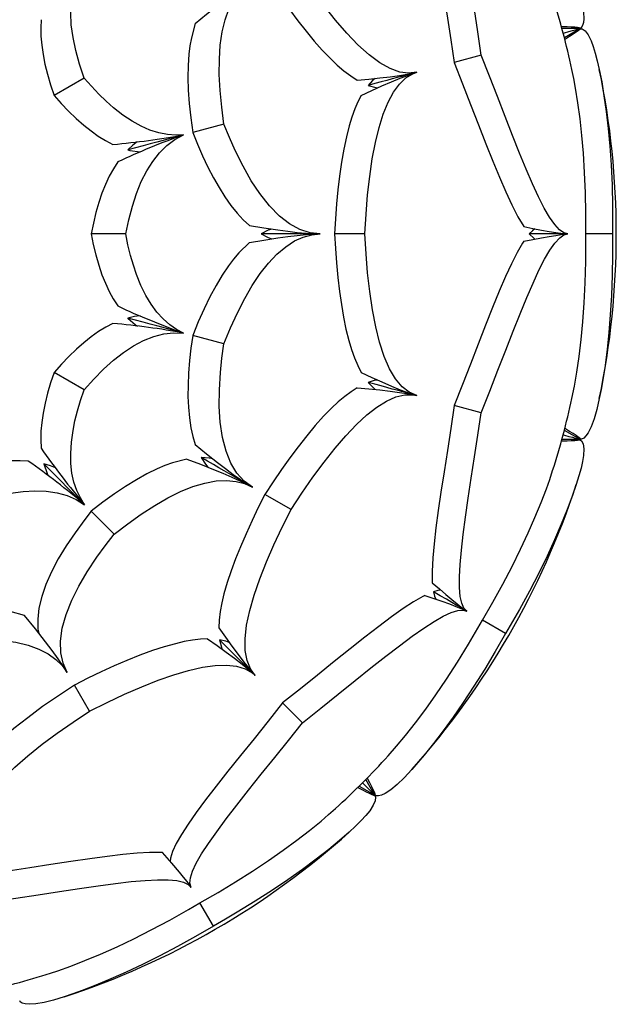
# Model space of a CAD drawing. Units: inches. Extents: x -3233 to 6088, y 0 to 2208.
# Drawn here: x 4516 to 4527, y 1842 to 1860 of the extents above; entities that cross this region are included whole.
import ezdxf

# ---------------------------------------------------------------- set-up
doc = ezdxf.new("R2010")
doc.units = ezdxf.units.IN
doc.header["$LTSCALE"] = 0.5
doc.header["$MEASUREMENT"] = 0
doc.layers.add('LOTUS', color=215, linetype='Continuous')

msp = doc.modelspace()

# ---------------------------------------------------------------- linework, layer by layer
at = {"layer": 'LOTUS'}
for p, q in [((4526.3150363, 1859.8357023), (4525.9808807, 1859.8357023)), ((4526.0256487, 1859.6686248), (4526.3150363, 1859.8357023)), ((4526.3192122, 1859.8381135), (4526.3249145, 1859.8414058)), ((4526.3264668, 1859.8357023), (4526.3198587, 1859.8357023)), ((4524.4709719, 1859.3415869), (4523.9636061, 1859.2056387)), ((4517.0456499, 1858.9131072), (4516.4846106, 1858.5891912)), ((4519.6616843, 1858.0529421), (4519.0768342, 1857.896232)), ((4517.8262144, 1856), (4517.1783823, 1856)), ((4521.4606798, 1856), (4520.355649, 1856)), ((4522.2949424, 1856), (4521.7305838, 1856)), ((4526.0934232, 1856), (4525.3686483, 1856)), ((4526.9270611, 1856), (4526.4260077, 1856)), ((4519.6616843, 1853.9470579), (4519.0768342, 1854.103768)), ((4517.0456499, 1853.0868928), (4516.4846106, 1853.4108089)), ((4524.4709719, 1852.6584131), (4523.9636061, 1852.7943613)), ((4526.3150363, 1852.1642977), (4526.0256487, 1852.3313752)), ((4525.9808807, 1852.1642977), (4526.3150363, 1852.1642977)), ((4526.3249356, 1852.1585821), (4526.3192122, 1852.1618865)), ((4526.3198587, 1852.1642977), (4526.3264434, 1852.1642977)), ((4517.0572406, 1850.9427594), (4516.2920918, 1851.7079083)), ((4520.9156815, 1850.8525288), (4520.4269328, 1851.1347081)), ((4517.6087419, 1850.3912581), (4517.1806022, 1850.8193978)), ((4524.9272149, 1848.5364695), (4524.4932896, 1848.7869961)), ((4520.2480497, 1847.7519503), (4519.5808813, 1848.4191187)), ((4517.1474712, 1847.0843185), (4516.8652919, 1847.5730672)), ((4521.1293853, 1846.8706147), (4520.757968, 1847.242032)), ((4522.4793331, 1845.5206669), (4522.3122559, 1845.8100533)), ((4522.1899467, 1845.6877441), (4522.4793331, 1845.5206669)), ((4522.2512832, 1845.7487168), (4522.4793331, 1845.5206669)), ((4522.4850495, 1845.5107664), (4522.4817443, 1845.5164899)), ((4522.4835101, 1845.5182557), (4522.4892125, 1845.5149634)), ((4519.4635305, 1843.0727851), (4519.2130039, 1843.5067104))]:
    msp.add_line(p, q, dxfattribs=at)
for points in [[(4524.4709719, 1859.3415869), (4524.4065777, 1859.773307), (4524.3429826, 1860.1897709), (4524.2820205, 1860.5868435), (4524.2255251, 1860.9603901), (4524.1750512, 1861.308974), (4524.1320021, 1861.6319226), (4524.0979841, 1861.9262335), (4524.0746057, 1862.1889057), (4524.0632726, 1862.418789), (4524.0646888, 1862.6158475), (4524.0794292, 1862.7784362), (4524.1080676, 1862.9049118), (4524.1499633, 1862.9933097), (4524.2052631, 1863.0467116)], [(4523.5570309, 1862.5140843), (4523.5548004, 1862.4699059), (4523.5545024, 1862.270729), (4523.5671953, 1862.0371521), (4523.591625, 1861.771543), (4523.6265395, 1861.4762694), (4523.6705601, 1861.1528468), (4523.7221287, 1860.8015953), (4523.7793269, 1860.4261089), (4523.8402409, 1860.0299809), (4523.901649, 1859.6256837), (4523.9636061, 1859.2056387)], [(4523.2670449, 1859.0189958), (4523.1144042, 1859.0008924), (4522.9470454, 1859.0242646), (4522.7674371, 1859.0895126), (4522.5759103, 1859.197732), (4522.3738611, 1859.3474236), (4522.1642557, 1859.535605), (4521.9581703, 1859.7494135), (4521.7468226, 1859.993667), (4521.5332109, 1860.2629213), (4521.3263564, 1860.5428364), (4521.1194297, 1860.8396866), (4520.9156815, 1861.1474712)], [(4517.0456499, 1858.9131072), (4516.9608576, 1859.1711628), (4516.8917195, 1859.4251205), (4516.8403339, 1859.6706286), (4516.8082777, 1859.9053588), (4516.7959041, 1860.1287856), (4516.8036914, 1860.3380278), (4516.833859, 1860.5415293), (4516.8855927, 1860.728125), (4516.9575694, 1860.8962007), (4517.0572406, 1861.0572406)], [(4519.1260521, 1859.9319043), (4519.3379542, 1860.1048801), (4519.5437838, 1860.2684802), (4519.6933686, 1860.3839026), (4519.8362666, 1860.4905855), (4519.9736671, 1860.5887132), (4520.0995543, 1860.6730323), (4520.1931888, 1860.7303399)], [(4519.6616843, 1858.0529421), (4519.6190312, 1858.3706642), (4519.5895374, 1858.6815171), (4519.5746058, 1858.9798269), (4519.575538, 1859.2625714), (4519.5930422, 1859.5282547), (4519.6276457, 1859.7727596), (4519.6815374, 1859.9995696), (4519.7536943, 1860.2017007), (4519.8430989, 1860.3769046), (4519.9457779, 1860.5205151), (4520.0630682, 1860.6385361), (4520.1931888, 1860.7303399)], [(4520.4269328, 1860.8652919), (4520.5775226, 1860.6366453), (4520.729627, 1860.4138166), (4520.8868965, 1860.1923672), (4521.0441383, 1859.9807121), (4521.1962153, 1859.7861797), (4521.3470033, 1859.6041799), (4521.5002025, 1859.4316415), (4521.6508919, 1859.2754216), (4521.7794667, 1859.1539106), (4521.9053885, 1859.046462), (4522.0309584, 1858.9518678), (4522.1530435, 1858.8730697)], [(4526.2495463, 1860.6771328), (4526.3111796, 1860.4746395), (4526.3550806, 1860.2976419), (4526.3816856, 1860.1435826), (4526.3895926, 1860.0191236), (4526.3834608, 1859.9467207), (4526.3672585, 1859.8914101), (4526.3405701, 1859.8529965), (4526.3236215, 1859.843646)], [(4516.2423841, 1860.0022612), (4516.2352517, 1859.8517504), (4516.2389198, 1859.6940058), (4516.2537908, 1859.5253883), (4516.2795226, 1859.3504419), (4516.315867, 1859.1689889), (4516.3620043, 1858.9828681), (4516.4189713, 1858.7873625), (4516.4846106, 1858.5891912)], [(4519.1260521, 1859.9319043), (4519.0527706, 1859.6649427), (4519.026175, 1859.5151467), (4519.0067507, 1859.3565734), (4518.9923699, 1859.1460115), (4518.988681, 1858.9237973), (4518.9955695, 1858.6834674), (4519.0125774, 1858.434038), (4519.0399486, 1858.1691026), (4519.0768342, 1857.896232)], [(4526.3116408, 1859.8357023), (4526.3212538, 1859.8393845), (4526.3219331, 1859.8456204), (4526.3048472, 1859.8514976), (4526.2701932, 1859.8567951), (4526.2204187, 1859.8613643), (4526.1558063, 1859.8653803), (4526.0755219, 1859.8689313), (4525.9822488, 1859.8719509), (4525.9641586, 1859.872422)], [(4526.0035141, 1859.7522303), (4526.0308571, 1859.7595571), (4526.1095212, 1859.7806349), (4526.1755239, 1859.7983204), (4526.228822, 1859.8126011), (4526.2693754, 1859.8234675), (4526.2971585, 1859.8309123), (4526.3121523, 1859.8349294), (4526.3150363, 1859.8357023)], [(4526.3120948, 1859.8340045), (4526.3222616, 1859.8356223), (4526.3259682, 1859.830562), (4526.3141094, 1859.8169286), (4526.2867476, 1859.7950142), (4526.2459266, 1859.7661699), (4526.1919786, 1859.7303857), (4526.1242252, 1859.687168), (4526.0449581, 1859.6379167), (4526.0333915, 1859.6308307)], [(4526.3264668, 1859.8314655), (4526.3581852, 1859.8297794), (4526.412964, 1859.7922616), (4526.4691789, 1859.7176661), (4526.524657, 1859.607215), (4526.5647728, 1859.5030342), (4526.6038701, 1859.3800987), (4526.6422776, 1859.2363498), (4526.6790353, 1859.0742574)], [(4526.0934232, 1856), (4526.0169028, 1856.0198408), (4525.9338998, 1856.0788354), (4525.8449552, 1856.1761924), (4525.750612, 1856.3111205), (4525.6506041, 1856.4836132), (4525.5444468, 1856.6923566), (4525.4322986, 1856.9346874), (4525.3143178, 1857.2079424), (4525.1901442, 1857.5101242), (4525.0586573, 1857.8402108), (4524.9200741, 1858.1941568), (4524.7746118, 1858.5679162), (4524.6262983, 1858.9477741), (4524.4709719, 1859.3415869)], [(4523.9636061, 1859.2056387), (4524.1223645, 1858.8048036), (4524.2734928, 1858.4183686), (4524.4210542, 1858.0390472), (4524.5607825, 1857.6815314), (4524.6893314, 1857.3580594), (4524.8111595, 1857.0607671), (4524.9299136, 1856.7848552), (4525.0423704, 1856.5416584), (4525.1568946, 1856.3187414), (4525.2657247, 1856.137153)], [(4526.4260077, 1856), (4526.4275835, 1856.389463), (4526.4207008, 1856.7688692), (4526.4053151, 1857.1461494), (4526.3822981, 1857.5072262), (4526.3534508, 1857.8398455), (4526.3191359, 1858.1526201), (4526.2791539, 1858.4513205), (4526.2355005, 1858.72499), (4526.2021771, 1858.9067044), (4526.1678011, 1859.0742574)], [(4526.6790353, 1859.0742574), (4526.7240392, 1858.842102), (4526.7670414, 1858.5828203), (4526.8080911, 1858.2894671), (4526.8448125, 1857.9711775), (4526.8753177, 1857.6397945), (4526.8997673, 1857.2891414), (4526.9176815, 1856.9102696), (4526.9274518, 1856.516334), (4526.9290991, 1856.2606016), (4526.9270611, 1856)], [(4518.9083191, 1857.8510786), (4518.7598156, 1857.8440332), (4518.6063799, 1857.8556379), (4518.4442923, 1857.8877058), (4518.278423, 1857.9406246), (4518.1137998, 1858.0126531), (4517.9471232, 1858.1046669), (4517.7728729, 1858.2209096), (4517.5982783, 1858.3571618), (4517.4600442, 1858.4787521), (4517.3227798, 1858.6111208), (4517.1830451, 1858.7576095), (4517.0456499, 1858.9131072)], [(4522.1530435, 1858.8730697), (4522.3686762, 1858.8925527), (4522.5734803, 1858.9131838), (4522.7685823, 1858.9354531), (4522.9462499, 1858.9589928), (4523.1249582, 1858.9879495), (4523.2017086, 1859.0033006), (4523.2670449, 1859.0189958)], [(4522.229328, 1858.5883704), (4522.4258133, 1858.6793142), (4522.613494, 1858.7638489), (4522.7935928, 1858.8421146), (4522.9592268, 1858.9105617), (4523.1284711, 1858.9748391), (4523.2026144, 1858.99992), (4523.2670449, 1859.0189958)], [(4522.2949424, 1856), (4522.3174795, 1856.3681265), (4522.3482229, 1856.7283889), (4522.3873566, 1857.0739804), (4522.4355507, 1857.4012851), (4522.4934552, 1857.7076571), (4522.5611956, 1857.9875373), (4522.6399899, 1858.2395188), (4522.7295811, 1858.4604003), (4522.8292147, 1858.6467844), (4522.941945, 1858.8007419), (4523.0644255, 1858.9168111), (4523.1947813, 1858.9939176), (4523.2670449, 1859.0189958)], [(4523.2670449, 1859.0189958), (4523.2281728, 1859.0085799), (4523.1803635, 1858.9957693), (4523.1236511, 1858.9805734), (4523.0580778, 1858.9630029), (4522.9836882, 1858.9430706), (4522.9005385, 1858.9207904), (4522.8086863, 1858.8961788), (4522.7081985, 1858.8692532), (4522.5991479, 1858.8400331), (4522.4816117, 1858.8085395), (4522.3556758, 1858.7747951)], [(4522.4895422, 1858.9047282), (4522.4386178, 1858.8636245), (4522.3556758, 1858.7747951)], [(4522.3556758, 1858.7747951), (4522.5031879, 1858.7327058), (4522.5377175, 1858.7297176)], [(4516.4846106, 1858.5891912), (4516.6192048, 1858.4378276), (4516.7557238, 1858.2947445), (4516.8977717, 1858.157392), (4517.0407408, 1858.0314464), (4517.176136, 1857.9240649), (4517.3114943, 1857.828655), (4517.4498222, 1857.7439446), (4517.587252, 1857.6728818)], [(4522.229328, 1858.5883704), (4522.1672066, 1858.4680629), (4522.1093408, 1858.3342591), (4522.0548026, 1858.184401), (4522.0047558, 1858.0216337), (4521.9509896, 1857.8120301), (4521.903334, 1857.5865764), (4521.8603612, 1857.3391568), (4521.8232948, 1857.0784582), (4521.7935676, 1856.8232869), (4521.768485, 1856.5599617), (4521.7472796, 1856.2822988), (4521.7305838, 1856)], [(4521.4606798, 1856), (4521.2716961, 1856.0205754), (4521.0801006, 1856.0825648), (4520.8890313, 1856.1863631), (4520.6990533, 1856.3339736), (4520.5120061, 1856.5240311), (4520.3309142, 1856.7532103), (4520.1718209, 1856.9949423), (4520.0185853, 1857.264926), (4519.8731564, 1857.5572429), (4519.7646589, 1857.8004533), (4519.6616843, 1858.0529421)], [(4517.8262144, 1856), (4517.8818122, 1856.2658878), (4517.948919, 1856.5203989), (4518.0271753, 1856.7587146), (4518.11678, 1856.9780236), (4518.2177794, 1857.1777016), (4518.3291456, 1857.355015), (4518.457024, 1857.5161663), (4518.5951261, 1857.6518938), (4518.7414983, 1857.7614606), (4518.9083191, 1857.8510786)], [(4518.9083191, 1857.8510786), (4518.8249747, 1857.8287465), (4518.7332017, 1857.804156), (4518.6330882, 1857.7773307), (4518.5247286, 1857.7482959), (4518.4082262, 1857.717079), (4518.2836906, 1857.6837098), (4518.1512404, 1857.6482199), (4518.0110011, 1857.6106429), (4517.8631065, 1857.5710146)], [(4519.0768342, 1857.896232), (4519.1668549, 1857.6754804), (4519.2609029, 1857.4614827), (4519.3616383, 1857.2499294), (4519.4660831, 1857.0489107), (4519.5708547, 1856.8653258), (4519.6787144, 1856.6944695), (4519.7925822, 1856.5333886), (4519.9092043, 1856.3880167), (4520.0219815, 1856.2655497), (4520.1372942, 1856.1578972)], [(4518.0413215, 1857.7210492), (4517.9598772, 1857.6594977), (4517.8631065, 1857.5710146)], [(4517.8631065, 1857.5710146), (4517.9046303, 1857.5605067), (4518.095936, 1857.5316615)], [(4517.675143, 1857.3448678), (4517.5937105, 1857.2180878), (4517.518015, 1857.0796429), (4517.446585, 1856.9261806), (4517.3813966, 1856.7618065), (4517.3221451, 1856.5864913), (4517.2690406, 1856.4022375), (4517.2206224, 1856.2044411), (4517.1783823, 1856)], [(4520.1372942, 1856.1578972), (4520.407295, 1856.1140469), (4520.6673484, 1856.0752797), (4520.8546038, 1856.0501133), (4521.0316988, 1856.0291724), (4521.1997552, 1856.0128914), (4521.3509357, 1856.0028125), (4521.4606798, 1856)], [(4525.2657247, 1856.137153), (4525.4374506, 1856.1033824), (4525.5954651, 1856.0734259), (4525.74018, 1856.0473565), (4525.8658884, 1856.0263831), (4526.0034566, 1856.0069318), (4526.0551542, 1856.0017596), (4526.0934232, 1856)], [(4517.1783823, 1856), (4517.2192637, 1855.8016117), (4517.265953, 1855.6094324), (4517.3202965, 1855.4194518), (4517.3811414, 1855.23889), (4517.4447048, 1855.0782042), (4517.5142216, 1854.9279038), (4517.5916602, 1854.7853842), (4517.675143, 1854.6551322)], [(4518.9083191, 1854.1489214), (4518.7761887, 1854.2170718), (4518.6491117, 1854.3038397), (4518.5247738, 1854.4126551), (4518.4075861, 1854.5414188), (4518.3010323, 1854.6861087), (4518.2026934, 1854.8491332), (4518.1099096, 1855.0369275), (4518.0268321, 1855.2422229), (4517.9679133, 1855.4166403), (4517.915223, 1855.5999072), (4517.8674531, 1855.7966375), (4517.8262144, 1856)], [(4519.6616843, 1853.9470579), (4519.7836069, 1854.2435397), (4519.913491, 1854.5274931), (4520.0497146, 1854.7933029), (4520.191894, 1855.0377005), (4520.3398948, 1855.2590371), (4520.4921143, 1855.4534829), (4520.6521915, 1855.6229602), (4520.8157464, 1855.7619323), (4520.980775, 1855.8689612), (4521.1415028, 1855.941992), (4521.3020904, 1855.9855559), (4521.4606798, 1856)], [(4520.1372942, 1855.8421028), (4520.407295, 1855.8859532), (4520.6673484, 1855.9247203), (4520.8546038, 1855.9498868), (4521.0316988, 1855.9708277), (4521.1997552, 1855.9871086), (4521.3509357, 1855.9971875), (4521.4606798, 1856)], [(4520.5547044, 1856.092072), (4520.4902358, 1856.0689383), (4520.355649, 1856)], [(4520.355649, 1856), (4520.4738809, 1855.9383081), (4520.5531797, 1855.9077008)], [(4521.7305838, 1856), (4521.7466765, 1855.7266736), (4521.7669902, 1855.4576295), (4521.792467, 1855.1871967), (4521.8228179, 1854.9252614), (4521.8572554, 1854.6807555), (4521.8968444, 1854.4477482), (4521.9432504, 1854.2217299), (4521.9956426, 1854.0110991), (4522.0462338, 1853.841596), (4522.1015582, 1853.6855957), (4522.1630026, 1853.5409032), (4522.229328, 1853.4116296)], [(4523.2670449, 1852.9810042), (4523.125803, 1853.041647), (4522.9925514, 1853.145567), (4522.8696297, 1853.2918779), (4522.7578734, 1853.481362), (4522.6577387, 1853.7120234), (4522.5703065, 1853.9797959), (4522.4987351, 1854.2680024), (4522.4378293, 1854.5852057), (4522.3874634, 1854.9251927), (4522.3482803, 1855.2710334), (4522.3175007, 1855.6315768), (4522.2949424, 1856)], [(4524.4709719, 1852.6584131), (4524.6310655, 1853.0644909), (4524.7842224, 1853.4569567), (4524.929964, 1853.8313126), (4525.0678103, 1854.1830614), (4525.1983903, 1854.510181), (4525.3225826, 1854.8113872), (4525.4402783, 1855.0832769), (4525.5513683, 1855.3224471), (4525.6564954, 1855.527198), (4525.756251, 1855.6971472), (4525.8503114, 1855.8305832), (4525.9383502, 1855.925795), (4526.0188318, 1855.9814023), (4526.0934232, 1856)], [(4525.2657247, 1855.862847), (4525.4374506, 1855.8966177), (4525.5954651, 1855.9265741), (4525.74018, 1855.9526436), (4525.8658884, 1855.9736169), (4526.0034566, 1855.9930682), (4526.0551542, 1855.9982404), (4526.0934232, 1856)], [(4525.4751858, 1856.0962286), (4525.4272322, 1856.0597871), (4525.3686483, 1856)], [(4525.3686483, 1856), (4525.4594832, 1855.9138217), (4525.476609, 1855.9040413)], [(4526.1678011, 1852.9257426), (4526.2144429, 1853.1578217), (4526.2590619, 1853.4170181), (4526.3017039, 1853.7102753), (4526.3398955, 1854.0284784), (4526.3716678, 1854.3598119), (4526.3971769, 1854.7104418), (4526.4159242, 1855.0893496), (4526.4262225, 1855.4833495), (4526.4280306, 1855.7392343), (4526.4260077, 1856)], [(4526.9270611, 1856), (4526.9287096, 1855.6100496), (4526.9221918, 1855.230179), (4526.9074619, 1854.8524602), (4526.8853531, 1854.4909738), (4526.8575923, 1854.1579742), (4526.8245293, 1853.8448699), (4526.7859647, 1853.5458789), (4526.743819, 1853.2720075), (4526.7119399, 1853.0919029), (4526.6790353, 1852.9257426)], [(4520.1372942, 1855.8421028), (4519.9403501, 1855.647548), (4519.842419, 1855.5311188), (4519.7463106, 1855.4035025), (4519.6285756, 1855.228341), (4519.5142743, 1855.0377422), (4519.4000745, 1854.8261662), (4519.2900892, 1854.60165), (4519.1813254, 1854.3585237), (4519.0768342, 1854.103768)], [(4525.2657247, 1855.862847), (4525.2417034, 1855.8257029), (4525.1418574, 1855.6533594), (4525.0360603, 1855.4447297), (4524.924413, 1855.2024907), (4524.807013, 1854.929319), (4524.6834249, 1854.6272159), (4524.5524589, 1854.2972395), (4524.4142513, 1853.9434594), (4524.2689403, 1853.5699453), (4524.1199721, 1853.1891095), (4523.9636061, 1852.7943613)], [(4518.0924624, 1854.4698116), (4517.9911538, 1854.4572285), (4517.8631065, 1854.4289854)], [(4517.587252, 1854.3271182), (4517.4533392, 1854.2580396), (4517.3185629, 1854.1759907), (4517.179971, 1854.0788034), (4517.0413292, 1853.9690457), (4516.9023582, 1853.846844), (4516.7642418, 1853.7138275), (4516.6234123, 1853.5667398), (4516.4846106, 1853.4108089)], [(4517.8631065, 1854.4289854), (4518.0069796, 1854.3030122), (4518.0432733, 1854.2787104)], [(4518.9083191, 1854.1489214), (4518.8249747, 1854.1712535), (4518.7332017, 1854.195844), (4518.6330882, 1854.2226693), (4518.5247286, 1854.2517041), (4518.4082262, 1854.282921), (4518.2836906, 1854.3162902), (4518.1512404, 1854.3517801), (4518.0110011, 1854.3893571), (4517.8631065, 1854.4289854)], [(4517.0456499, 1853.0868928), (4517.2267366, 1853.2893527), (4517.4121012, 1853.4762071), (4517.5990245, 1853.643462), (4517.7862787, 1853.7885888), (4517.9735851, 1853.911018), (4518.1586881, 1854.0088951), (4518.350009, 1854.0845198), (4518.5374726, 1854.1330152), (4518.7190186, 1854.1547194), (4518.9083191, 1854.1489214)], [(4519.0768342, 1854.103768), (4519.0444189, 1853.8675811), (4519.0188676, 1853.6352299), (4519.0003303, 1853.4016514), (4518.9902732, 1853.1753418), (4518.9892154, 1852.9639667), (4518.9971963, 1852.7620713), (4519.0152684, 1852.565637), (4519.0435806, 1852.3814302), (4519.0800145, 1852.218982), (4519.1260521, 1852.0680957)], [(4520.1931888, 1851.2696601), (4520.0398118, 1851.3819706), (4519.90488, 1851.531453), (4519.7913086, 1851.7168795), (4519.7005881, 1851.9397029), (4519.633629, 1852.1978212), (4519.5913884, 1852.4868421), (4519.5744755, 1852.7757349), (4519.5767618, 1853.0861654), (4519.5969751, 1853.4120338), (4519.6246185, 1853.6769088), (4519.6616843, 1853.9470579)], [(4516.4846106, 1853.4108089), (4516.4208231, 1853.2185651), (4516.365169, 1853.0287947), (4516.3172422, 1852.8371012), (4516.2796546, 1852.6503137), (4516.2543569, 1852.4793675), (4516.2394085, 1852.3144386), (4516.2352116, 1852.1522876), (4516.2423841, 1851.9977388)], [(4522.229328, 1853.4116296), (4522.4258133, 1853.3206859), (4522.613494, 1853.2361511), (4522.7935928, 1853.1578854), (4522.9592268, 1853.0894383), (4523.1284711, 1853.0251609), (4523.2026144, 1853.0000801), (4523.2670449, 1852.9810042)], [(4522.5365735, 1853.2707975), (4522.4719201, 1853.2606626), (4522.3556758, 1853.2252049)], [(4522.3556758, 1853.2252049), (4522.4751854, 1853.1041867), (4522.4887385, 1853.0953527)], [(4523.2670449, 1852.9810042), (4523.2281728, 1852.9914201), (4523.1803635, 1853.0042307), (4523.1236511, 1853.0194266), (4523.0580778, 1853.0369971), (4522.9836882, 1853.0569294), (4522.9005385, 1853.0792096), (4522.8086863, 1853.1038212), (4522.7081985, 1853.1307468), (4522.5991479, 1853.1599669), (4522.4816117, 1853.1914605), (4522.3556758, 1853.2252049)], [(4517.0572406, 1850.9427594), (4516.9768875, 1851.0678447), (4516.9102195, 1851.2065261), (4516.8569473, 1851.3629323), (4516.8198416, 1851.5330387), (4516.7999087, 1851.7116206), (4516.7962567, 1851.9019736), (4516.8098006, 1852.1109999), (4516.8405011, 1852.3303298), (4516.8766845, 1852.5108388), (4516.9226872, 1852.6958981), (4516.9796824, 1852.8901561), (4517.0456499, 1853.0868928)], [(4522.1530435, 1853.1269303), (4522.0390906, 1853.053802), (4521.9220755, 1852.9668572), (4521.7999153, 1852.8643451), (4521.6751896, 1852.7484082), (4521.5238249, 1852.5937691), (4521.3698273, 1852.4223482), (4521.2089018, 1852.2295633), (4521.0464521, 1852.0223248), (4520.8931221, 1851.8162036), (4520.739737, 1851.6006985), (4520.5825414, 1851.3708381), (4520.4269328, 1851.1347081)], [(4520.9156815, 1850.8525288), (4521.119249, 1851.1600471), (4521.3259909, 1851.4566533), (4521.5326635, 1851.7363621), (4521.7380532, 1851.9957233), (4521.9413871, 1852.2321021), (4522.1399926, 1852.4406206), (4522.3342228, 1852.6194525), (4522.522252, 1852.7659526), (4522.7017324, 1852.8775558), (4522.8763388, 1852.9545297), (4523.0404463, 1852.9938157), (4523.1918938, 1852.995422), (4523.2670449, 1852.9810042)], [(4522.1530435, 1853.1269303), (4522.3686762, 1853.1074473), (4522.5734803, 1853.0868162), (4522.7685823, 1853.0645469), (4522.9462499, 1853.0410072), (4523.1249582, 1853.0120506), (4523.2017086, 1852.9966994), (4523.2670449, 1852.9810042)], [(4526.6790353, 1852.9257426), (4526.6311651, 1852.7195619), (4526.5806853, 1852.5443269), (4526.5266962, 1852.3976047), (4526.4713143, 1852.2858671), (4526.4298023, 1852.2262299), (4526.3881166, 1852.1864306), (4526.3457961, 1852.1665079), (4526.3264434, 1852.1668843)], [(4523.9636061, 1852.7943613), (4523.9006775, 1852.3678487), (4523.8383401, 1851.9576224), (4523.776471, 1851.5553397), (4523.7187225, 1851.1758579), (4523.6683132, 1850.8314484), (4523.6251726, 1850.5130716), (4523.590061, 1850.214748), (4523.5658531, 1849.9479045), (4523.5535754, 1849.6975908), (4523.5570309, 1849.4859157)], [(4524.2052631, 1848.9532884), (4524.1489144, 1849.0087313), (4524.1065282, 1849.1013238), (4524.0781784, 1849.2301097), (4524.063939, 1849.3941322), (4524.0635765, 1849.5935191), (4524.0760137, 1849.8273753), (4524.100055, 1850.0933141), (4524.1345084, 1850.3889502), (4524.178062, 1850.7127336), (4524.229234, 1851.0643406), (4524.2861916, 1851.4401584), (4524.3470963, 1851.8365748), (4524.4085818, 1852.2396981), (4524.4709719, 1852.6584131)], [(4526.0035141, 1852.2477697), (4526.0308571, 1852.2404429), (4526.1095212, 1852.2193651), (4526.1755239, 1852.2016796), (4526.228822, 1852.1873989), (4526.2693754, 1852.1765325), (4526.2971585, 1852.1690878), (4526.3121523, 1852.1650706), (4526.3150363, 1852.1642977)], [(4526.3120948, 1852.1659955), (4526.3222616, 1852.1643778), (4526.3259682, 1852.169438), (4526.3141094, 1852.1830714), (4526.2867476, 1852.2049858), (4526.2459266, 1852.2338301), (4526.1919786, 1852.2696143), (4526.1242252, 1852.312832), (4526.0449581, 1852.3620833), (4526.0295266, 1852.3715368)], [(4519.1260521, 1852.0680957), (4519.3379542, 1851.8951199), (4519.5437838, 1851.7315199), (4519.6933686, 1851.6160975), (4519.8362666, 1851.5094145), (4519.9736671, 1851.4112869), (4520.0995543, 1851.3269677), (4520.1931888, 1851.2696601)], [(4526.3116408, 1852.1642977), (4526.3212538, 1852.1606155), (4526.3219331, 1852.1543796), (4526.3048472, 1852.1485024), (4526.2701932, 1852.1432049), (4526.2204187, 1852.1386357), (4526.1558063, 1852.1346197), (4526.0755219, 1852.1310687), (4525.9822488, 1852.1280491), (4525.9686888, 1852.127696)], [(4526.3228166, 1852.1549129), (4526.3494428, 1852.1375935), (4526.3781234, 1852.0777131), (4526.3895093, 1851.9850039), (4526.3823286, 1851.8616117), (4526.3649799, 1851.7513305), (4526.3373717, 1851.6253165), (4526.2987589, 1851.4816224), (4526.2495463, 1851.3228672)], [(4516.0022612, 1851.757616), (4515.8517504, 1851.7647483), (4515.6940058, 1851.7610802), (4515.5253883, 1851.7462092), (4515.3504419, 1851.7204774), (4515.1689889, 1851.684133), (4514.9828681, 1851.6379957), (4514.7873625, 1851.5810287), (4514.5891912, 1851.5153894)], [(4516.511133, 1851.6285869), (4516.4171057, 1851.6683436), (4516.2920918, 1851.7079083)], [(4516.2920918, 1851.7079083), (4516.3537028, 1851.5268756), (4516.3729836, 1851.4876826)], [(4518.9681549, 1851.7946098), (4518.7003189, 1851.7245926), (4518.5572935, 1851.6727274), (4518.4102531, 1851.6102625), (4518.2207109, 1851.5174359), (4518.0264232, 1851.4095234), (4517.8217358, 1851.2833929), (4517.6142272, 1851.1439489), (4517.3984725, 1850.9877768), (4517.1806022, 1850.8193978)], [(4518.9681549, 1851.7946098), (4519.2239075, 1851.6975851), (4519.4685042, 1851.6011318), (4519.643255, 1851.5292988), (4519.8070944, 1851.4588867), (4519.9607758, 1851.3889583), (4520.0967419, 1851.3220964), (4520.1931888, 1851.2696601)], [(4519.4546274, 1851.8023843), (4519.387229, 1851.8145844), (4519.2362039, 1851.8221755)], [(4519.2362039, 1851.8221755), (4519.3163135, 1851.6978579), (4519.3623528, 1851.6429911)], [(4520.1931888, 1851.2696601), (4520.1518216, 1851.2935436), (4520.1033189, 1851.3215467), (4520.0477165, 1851.3536487), (4519.9850547, 1851.3898265), (4519.9153801, 1851.4300532), (4519.8387429, 1851.4742997), (4519.7551996, 1851.5225334), (4519.6648112, 1851.5747192), (4519.5676439, 1851.6308185), (4519.4637687, 1851.690791), (4519.3532619, 1851.7545923), (4519.2362039, 1851.8221755)], [(4524.4932896, 1848.7869961), (4524.6893818, 1849.1234878), (4524.8731225, 1849.4554992), (4525.0484353, 1849.7899211), (4525.2090393, 1850.1141258), (4525.3503668, 1850.4166077), (4525.4770373, 1850.7046365), (4525.5917633, 1850.9833111), (4525.6907938, 1851.2421437), (4525.7527956, 1851.4161831), (4525.8068035, 1851.5784846)], [(4517.6087419, 1850.3912581), (4517.8625709, 1850.5870576), (4518.1170305, 1850.7680263), (4518.3679086, 1850.9301128), (4518.6132386, 1851.0706771), (4518.852079, 1851.1883599), (4519.0811286, 1851.280645), (4519.3044976, 1851.3473782), (4519.5156265, 1851.385954), (4519.7120602, 1851.3961296), (4519.8877695, 1851.3790121), (4520.048624, 1851.3364461), (4520.1931888, 1851.2696601)], [(4514.9131072, 1850.9543501), (4515.1711628, 1851.0391424), (4515.4251205, 1851.1082805), (4515.6706286, 1851.1596661), (4515.9053588, 1851.1917224), (4516.1287856, 1851.2040959), (4516.3380278, 1851.1963086), (4516.5415293, 1851.1661411), (4516.728125, 1851.1144073), (4516.8962007, 1851.0424306), (4517.0572406, 1850.9427594)], [(4526.2495463, 1851.3228672), (4526.1724428, 1851.0993129), (4526.0800439, 1850.8532674), (4525.9689164, 1850.5786912), (4525.8415736, 1850.2846831), (4525.7023006, 1849.9824447), (4525.5481475, 1849.6665454), (4525.3742263, 1849.3294758), (4525.1857196, 1848.9834327), (4525.0592791, 1848.7611379), (4524.9272149, 1848.5364695)], [(4520.4269328, 1851.1347081), (4520.3042141, 1850.88997), (4520.1872911, 1850.6468294), (4520.0741449, 1850.3999054), (4519.9694672, 1850.1579024), (4519.8770354, 1849.9289337), (4519.7948133, 1849.7073476), (4519.72199, 1849.4884044), (4519.6620445, 1849.2797934), (4519.6210997, 1849.1076891), (4519.5910082, 1848.9449127), (4519.5718714, 1848.7888699), (4519.564673, 1848.6437414)], [(4517.1806022, 1850.8193978), (4517.0631682, 1850.6688902), (4516.8801054, 1850.4199305), (4516.7126603, 1850.1720385), (4516.5645982, 1849.9289114), (4516.4362834, 1849.6877995), (4516.3319629, 1849.4540959), (4516.2538594, 1849.2308454), (4516.2019617, 1849.0119949), (4516.179109, 1848.8060239), (4516.1851225, 1848.6152262), (4516.2009474, 1848.5409375)], [(4520.2480497, 1847.7519503), (4520.1560508, 1847.8750897), (4520.092613, 1848.0317126), (4520.0593147, 1848.2198826), (4520.0572726, 1848.4398589), (4520.0858846, 1848.6896845), (4520.1440513, 1848.9652991), (4520.2261725, 1849.2506786), (4520.3320283, 1849.5558374), (4520.458403, 1849.8754579), (4520.5973898, 1850.1945563), (4520.7510061, 1850.5221859), (4520.9156815, 1850.8525288)], [(4516.7303399, 1847.8068112), (4516.653667, 1847.9807635), (4516.6115536, 1848.1776847), (4516.6059108, 1848.3950545), (4516.6387561, 1848.6333857), (4516.7098273, 1848.890402), (4516.8177563, 1849.1618219), (4516.9475557, 1849.4204668), (4517.1047506, 1849.6881644), (4517.2851902, 1849.9602678), (4517.4415679, 1850.1758348), (4517.6087419, 1850.3912581)], [(4523.5570309, 1849.4859157), (4523.6888651, 1849.370806), (4523.8107308, 1849.2658561), (4523.9230233, 1849.1709222), (4524.0214038, 1849.0899039), (4524.1308159, 1849.0042744), (4524.1730003, 1848.9739465), (4524.2052631, 1848.9532884)], [(4523.7179669, 1849.3457439), (4523.6582168, 1849.3381613), (4523.5775886, 1849.3156758)], [(4523.5775886, 1849.3156758), (4523.5981346, 1849.2355076), (4523.6215881, 1849.1791237)], [(4524.2052631, 1848.9532884), (4524.1769966, 1848.9696075), (4524.134296, 1848.9942607), (4524.0771929, 1849.0272293), (4524.005733, 1849.0684873), (4523.9199692, 1849.1180026), (4523.8199707, 1849.1757363), (4523.7058149, 1849.2416446), (4523.5775886, 1849.3156758)], [(4523.419878, 1849.2483601), (4523.3805026, 1849.2282025), (4523.2078615, 1849.1288722), (4523.0119241, 1849.0010918), (4522.7941149, 1848.8471299), (4522.5558582, 1848.6692564), (4522.297776, 1848.4694213), (4522.0193671, 1848.249137), (4521.7227865, 1848.0118583), (4521.4101865, 1847.7610406), (4521.0907584, 1847.5057116), (4520.757968, 1847.242032)], [(4523.419878, 1849.2483601), (4523.5854827, 1849.1917428), (4523.7373056, 1849.1386788), (4523.8756658, 1849.0888984), (4523.9950206, 1849.0442072), (4524.1238839, 1848.9922684), (4524.1712415, 1848.9708988), (4524.2052631, 1848.9532884)], [(4515.9319043, 1848.8739479), (4515.6649426, 1848.9472294), (4515.5151467, 1848.973825), (4515.3565734, 1848.9932493), (4515.1460115, 1849.0076301), (4514.9237973, 1849.011319), (4514.6834674, 1849.0044305), (4514.4340379, 1848.9874226), (4514.1691026, 1848.9600514), (4513.896232, 1848.9231658)], [(4521.1293853, 1846.8706147), (4521.4710683, 1847.1422423), (4521.7999393, 1847.4055488), (4522.1133336, 1847.6568797), (4522.4085866, 1847.8925797), (4522.685232, 1848.1105837), (4522.9433881, 1848.3093394), (4523.1812611, 1848.4859551), (4523.3970522, 1848.6375381), (4523.5904705, 1848.7622942), (4523.7618362, 1848.8595965), (4523.9100124, 1848.9281254), (4524.0338622, 1848.9665616), (4524.131365, 1848.974478), (4524.2052631, 1848.9532884)], [(4516.7303399, 1847.8068112), (4516.655468, 1847.9275365), (4516.5623401, 1848.0639982), (4516.4502204, 1848.2184458), (4516.3256194, 1848.3827053), (4516.1367562, 1848.6224087), (4515.9319043, 1848.8739479)], [(4522.7325473, 1846.2537148), (4522.888979, 1846.4313801), (4523.0572189, 1846.6335407), (4523.2407766, 1846.8661884), (4523.4329535, 1847.1226643), (4523.6261347, 1847.3937217), (4523.8235422, 1847.6846211), (4524.0292311, 1848.0033916), (4524.2351499, 1848.3394562), (4524.3646585, 1848.5601547), (4524.4932896, 1848.7869961)], [(4519.564673, 1848.6437414), (4519.6893623, 1848.4667391), (4519.8096311, 1848.2996894), (4519.926468, 1848.1418603), (4520.0356876, 1847.9997666), (4520.1501191, 1847.859478), (4520.2017892, 1847.8006859), (4520.2480497, 1847.7519503)], [(4514.0529421, 1848.3383157), (4514.3706642, 1848.3809688), (4514.681517, 1848.4104626), (4514.9798269, 1848.4253942), (4515.2625714, 1848.424462), (4515.5282547, 1848.4069579), (4515.7727596, 1848.3723543), (4515.9995696, 1848.3184626), (4516.2017007, 1848.2463057), (4516.3769046, 1848.1569011), (4516.5205151, 1848.0542221), (4516.6385361, 1847.9369318), (4516.7303399, 1847.8068112)], [(4519.3562586, 1848.435327), (4519.2210083, 1848.4289723), (4519.0761983, 1848.4121832), (4518.9191483, 1848.3844859), (4518.753164, 1848.3464439), (4518.544759, 1848.288205), (4518.3256826, 1848.2167492), (4518.0899245, 1848.130255), (4517.8456194, 1848.0320065), (4517.6097709, 1847.9301653), (4517.3691835, 1847.8202246), (4517.1181177, 1847.6997575), (4516.8652919, 1847.5730672)], [(4519.3562586, 1848.435327), (4519.5332609, 1848.3106377), (4519.7003106, 1848.1903689), (4519.8581397, 1848.0735321), (4520.0002334, 1847.9643124), (4520.140522, 1847.8498809), (4520.1993141, 1847.7982108), (4520.2480497, 1847.7519503)], [(4519.7603394, 1848.3681544), (4519.6992804, 1848.3917041), (4519.5808813, 1848.4191187)], [(4519.5808813, 1848.4191187), (4519.62387, 1848.2545595), (4519.6311909, 1848.2401323)], [(4524.9272149, 1848.5364695), (4524.73367, 1848.1979438), (4524.5380928, 1847.8722303), (4524.3364801, 1847.552486), (4524.1365933, 1847.2504875), (4523.9460521, 1846.9759806), (4523.7608658, 1846.7213543), (4523.5779723, 1846.4817014), (4523.4045368, 1846.2655929), (4523.2868705, 1846.1255508), (4523.1752889, 1845.9980977)], [(4517.1474712, 1847.0843185), (4517.4775249, 1847.2488537), (4517.8048717, 1847.4023509), (4518.1237096, 1847.5412497), (4518.4312631, 1847.6631682), (4518.7255447, 1847.7662114), (4519.0018016, 1847.8474908), (4519.2594257, 1847.9052487), (4519.4955141, 1847.9381069), (4519.7067497, 1847.9450178), (4519.8964509, 1847.9243761), (4520.0582153, 1847.8763445), (4520.1901751, 1847.8020124), (4520.2480497, 1847.7519503)], [(4516.8652919, 1847.5730672), (4516.5670323, 1847.3755593), (4516.2721826, 1847.170534), (4515.9920067, 1846.9644099), (4515.732266, 1846.760088), (4515.4953176, 1846.5575642), (4515.2847973, 1846.3583726), (4515.105021, 1846.1649755), (4514.9571428, 1845.9762224), (4514.8438567, 1845.7946324), (4514.7668693, 1845.6224477), (4514.7295355, 1845.4783523), (4514.7286681, 1845.4651794)], [(4520.757968, 1847.242032), (4520.486903, 1846.9000363), (4520.2238505, 1846.5710867), (4519.9725243, 1846.2578044), (4519.7366401, 1845.962809), (4519.5183269, 1845.6865227), (4519.3191946, 1845.4287643), (4519.142194, 1845.1912773), (4518.9902749, 1844.9758053), (4518.8652765, 1844.7825713), (4518.767871, 1844.6112431), (4518.6994007, 1844.4629308), (4518.6612086, 1844.3387431), (4518.6566714, 1844.2791279)], [(4515.0189958, 1844.7329551), (4515.0008923, 1844.8855958), (4515.0242646, 1845.0529546), (4515.0895126, 1845.2325629), (4515.197732, 1845.4240898), (4515.3474235, 1845.6261389), (4515.535605, 1845.8357443), (4515.7494135, 1846.0418297), (4515.993667, 1846.2531775), (4516.2629213, 1846.4667891), (4516.5428363, 1846.6736436), (4516.8396865, 1846.8805703), (4517.1474712, 1847.0843185)], [(4519.0467116, 1843.794737), (4519.0256341, 1843.8709265), (4519.035223, 1843.9723072), (4519.0750643, 1844.0980131), (4519.1447442, 1844.2471808), (4519.2441232, 1844.4200366), (4519.3718215, 1844.6163436), (4519.5256121, 1844.8346327), (4519.7032679, 1845.0734338), (4519.9028778, 1845.3320628), (4520.1229978, 1845.6109761), (4520.3602325, 1845.9079657), (4520.6111869, 1846.2208196), (4520.8659967, 1846.5391918), (4521.1293853, 1846.8706147)], [(4523.1752889, 1845.9980977), (4523.0307406, 1845.8434753), (4522.8994074, 1845.7169562), (4522.7792912, 1845.6168861), (4522.6754594, 1845.5478093), (4522.6096913, 1845.5169181), (4522.5536899, 1845.5032935), (4522.5070786, 1845.5072007), (4522.4905055, 1845.5172032)], [(4522.4776353, 1845.5236072), (4522.4856315, 1845.5171223), (4522.4913714, 1845.519652), (4522.4879183, 1845.5373879), (4522.4751796, 1845.5700472), (4522.4542487, 1845.6154383), (4522.4254203, 1845.6734026), (4522.3883539, 1845.7447064), (4522.3443321, 1845.8269925), (4522.3356953, 1845.8428957)], [(4522.4763928, 1845.5223647), (4522.4828777, 1845.5143685), (4522.4803481, 1845.5086286), (4522.4626121, 1845.5120817), (4522.4299528, 1845.5248204), (4522.3845617, 1845.5457513), (4522.3265974, 1845.5745798), (4522.2552936, 1845.6116461), (4522.1730075, 1845.6556679), (4522.1610877, 1845.6621423)], [(4522.4813794, 1845.5086486), (4522.4957784, 1845.4803364), (4522.4906768, 1845.4141388), (4522.454183, 1845.3281568), (4522.3862678, 1845.2248859), (4522.3161021, 1845.1380543), (4522.229186, 1845.0427268), (4522.1238994, 1844.9375903), (4522.0019023, 1844.8247111)], [(4519.2130039, 1843.5067104), (4519.5510707, 1843.7000747), (4519.8762006, 1843.8957351), (4520.1952368, 1844.0976963), (4520.4964262, 1844.2981639), (4520.7700602, 1844.4894572), (4521.0237748, 1844.6755622), (4521.2624673, 1844.8595387), (4521.4776472, 1845.034178), (4521.6183622, 1845.1539), (4521.7462852, 1845.2674527)], [(4522.0019023, 1844.8247111), (4521.8233523, 1844.6696592), (4521.6203088, 1844.5027768), (4521.3867823, 1844.3205508), (4521.1294962, 1844.1296036), (4520.8577624, 1843.9374948), (4520.5663127, 1843.7409942), (4520.2471574, 1843.5360434), (4519.9108839, 1843.3306151), (4519.690237, 1843.2013223), (4519.4635305, 1843.0727851)], [(4518.5140843, 1844.4429691), (4518.4699058, 1844.4451996), (4518.2707289, 1844.4454976), (4518.0371521, 1844.4328047), (4517.771543, 1844.408375), (4517.4762694, 1844.3734605), (4517.1528468, 1844.3294399), (4516.8015953, 1844.2778713), (4516.4261089, 1844.2206732), (4516.0299809, 1844.1597591), (4515.6256837, 1844.098351), (4515.2056387, 1844.0363939)], [(4519.0467116, 1843.794737), (4519.0171792, 1843.8397173), (4518.9709703, 1843.9017801), (4518.9071658, 1843.9822123), (4518.8287358, 1844.0773885), (4518.6846416, 1844.2469895), (4518.5140843, 1844.4429691)], [(4515.3415869, 1843.5290281), (4515.7733069, 1843.5934223), (4516.1897709, 1843.6570174), (4516.5868435, 1843.7179795), (4516.9603901, 1843.7744749), (4517.308974, 1843.8249488), (4517.6319226, 1843.8679979), (4517.9262335, 1843.9020159), (4518.1889057, 1843.9253943), (4518.418789, 1843.9367274), (4518.6158475, 1843.9353112), (4518.7784361, 1843.9205708), (4518.9049118, 1843.8919324), (4518.9933097, 1843.8500367), (4519.0467116, 1843.794737)], [(4516.4215154, 1842.1931965), (4516.5582497, 1842.2384386), (4516.7996359, 1842.324667), (4517.0627522, 1842.4266379), (4517.3541474, 1842.548175), (4517.6638011, 1842.6863815), (4517.9769578, 1842.8351491), (4518.3020742, 1842.9988073), (4518.6469181, 1843.1825409), (4518.9987111, 1843.3806618), (4519.2130039, 1843.5067104)], [(4519.4635305, 1843.0727851), (4519.1266534, 1842.8763866), (4518.794422, 1842.692098), (4518.4599479, 1842.5159979), (4518.1358423, 1842.3544024), (4517.8335746, 1842.2119438), (4517.5458866, 1842.0840238), (4517.267669, 1841.9679262), (4517.0094155, 1841.8674876), (4516.8374913, 1841.8050412), (4516.6771328, 1841.7504537)], [(4516.6771328, 1841.7504537), (4516.4746395, 1841.6888204), (4516.2976418, 1841.6449194), (4516.1435826, 1841.6183144), (4516.0191236, 1841.6104074), (4515.9467207, 1841.6165392), (4515.8914101, 1841.6327416), (4515.8529965, 1841.6594299), (4515.843646, 1841.6763785)]]:
    msp.add_lwpolyline(points, dxfattribs=at)
for centre, radius, start, end in [((4512, 1856), 14.4975045, 12.24276319, 17.75723681), ((4512, 1856), 14.9975045, 348.17140308, 11.82859692), ((4516.4364356, 1871.1904783), 13.5664952, 274.86612483, 280.49822254), ((4523.4373009, 1845.0628909), 13.5664815, 109.50177969, 115.1338834), ((4523.4373009, 1866.9371091), 13.5664815, 244.8661166, 250.49822031), ((4516.4364356, 1840.8095217), 13.5664952, 79.50177746, 85.13387517), ((4512, 1856), 14.4975045, 342.24276319, 347.75723681), ((4527.3735147, 1859.75314), 13.5664409, 214.86611343, 220.49823381), ((4508.24686, 1840.6264853), 13.5664409, 49.50176619, 55.13388657), ((4512, 1856), 14.9975045, 318.17140308, 341.82859692), ((4512, 1856), 14.4975045, 312.24276319, 317.75723681), ((4512, 1856), 14.9975045, 288.17140308, 311.82859692), ((4512, 1856), 14.4975045, 282.24276319, 287.75723681)]:
    msp.add_arc(centre, radius, start, end, dxfattribs=at)

doc.saveas('drawing.dxf')
